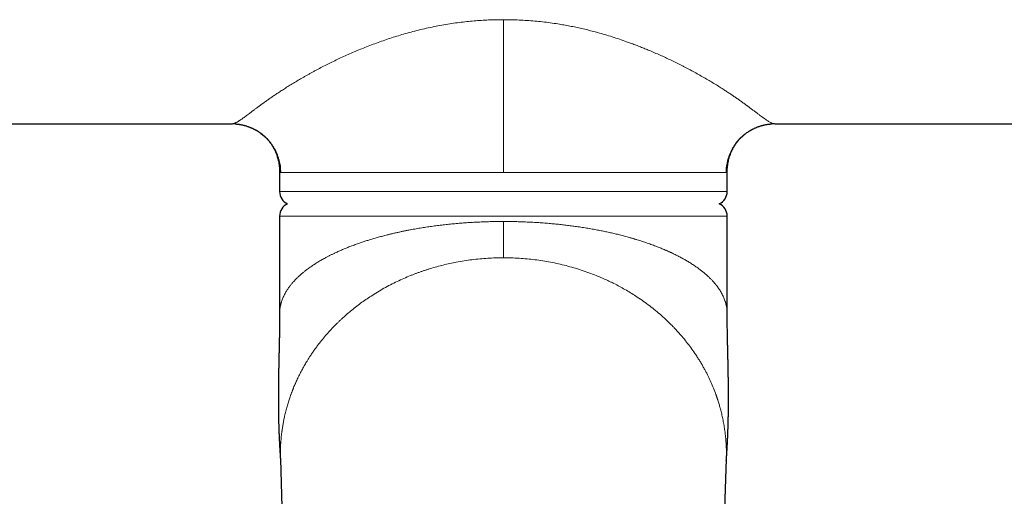
# Model space of a CAD drawing. Units: millimetres. Extents: x 8 to 979, y 12 to 648.
# Drawn here: x 469 to 541, y 504 to 539 of the extents above; entities that cross this region are included whole.
import ezdxf

# ---------------------------------------------------------------- set-up
doc = ezdxf.new("R2010")
doc.units = ezdxf.units.MM

msp = doc.modelspace()

# ---------------------------------------------------------------- linework, layer by layer
at = {"color": 7, "linetype": 'Continuous', "lineweight": 30}
for p, q in [((437.5, 531.543), (484.5, 531.543)), ((484.5, 531.543), (484.522, 531.543)), ((524.5, 531.543), (524.478, 531.543)), ((524.5, 531.543), (571.5, 531.543)), ((488, 527.916), (488, 526.543)), ((488.002, 527.917), (488.002, 527.916)), ((520.998, 527.916), (520.998, 527.917)), ((521, 526.543), (521, 527.916)), ((488, 524.726), (488, 517.531)), ((521, 517.531), (521, 524.726)), ((488.062, 506.788), (489.107, 471.583)), ((519.893, 471.583), (520.938, 506.788)), ((520.938, 506.786), (520.938, 506.788))]:
    msp.add_line(p, q, dxfattribs=at)
at = {"color": 252, "linetype": 'Continuous', "lineweight": 0}
for p, q in [((488, 526.543), (521, 526.543)), ((521, 524.726), (488, 524.726))]:
    msp.add_line(p, q, dxfattribs=at)
at = {"color": 7, "linetype": 'Continuous', "lineweight": 30}
for centre, start, end in [((489, 526.543), 180, 245.3162), ((520, 526.543), 294.6838, 0), ((489, 524.726), 114.6838, 180), ((520, 524.726), 0, 65.3162)]:
    msp.add_arc(centre, 1, start, end, dxfattribs=at)
at = {"color": 252, "linetype": 'Continuous', "lineweight": 0}
for points, knots in [([(484.5, 531.543), (484.517, 531.544), (484.553, 531.546), (484.612, 531.56), (484.675, 531.581), (484.744, 531.611), (484.82, 531.649), (484.903, 531.696), (484.972, 531.738), (485.018, 531.768), (485.04, 531.782), (485.062, 531.797), (485.084, 531.812), (485.107, 531.827), (485.129, 531.842), (485.18, 531.877), (485.261, 531.934), (485.377, 532.018), (485.5, 532.108), (485.629, 532.204), (485.742, 532.289), (485.836, 532.359), (485.907, 532.413), (485.979, 532.467), (486.053, 532.523), (486.129, 532.579), (486.206, 532.637), (486.285, 532.696), (486.403, 532.784), (486.566, 532.904), (486.779, 533.058), (487.002, 533.218), (487.236, 533.383), (487.48, 533.552), (487.735, 533.726), (488.001, 533.902), (488.287, 534.089), (488.595, 534.285), (488.928, 534.492), (489.273, 534.7), (489.575, 534.878), (489.826, 535.022), (490.023, 535.134), (490.223, 535.246), (490.427, 535.358), (490.634, 535.471), (490.905, 535.615), (491.243, 535.791), (491.651, 535.997), (492.069, 536.202), (492.496, 536.404), (492.933, 536.604), (493.38, 536.8), (493.833, 536.992), (494.298, 537.181), (494.773, 537.366), (495.26, 537.547), (495.753, 537.721), (496.252, 537.887), (496.755, 538.046), (497.28, 538.201), (497.825, 538.351), (498.39, 538.494), (498.959, 538.626), (499.53, 538.744), (500.104, 538.851), (500.68, 538.944), (501.244, 539.023), (501.794, 539.087), (502.331, 539.138), (502.87, 539.178), (503.411, 539.206), (503.955, 539.224), (504.318, 539.226), (504.5, 539.227)], [0, 0, 0, 0, 0.014704, 0.029199, 0.043488, 0.057573, 0.071456, 0.086498, 0.101303, 0.104595, 0.107875, 0.111143, 0.1144, 0.117646, 0.120879, 0.124102, 0.138685, 0.15311, 0.167383, 0.181508, 0.195491, 0.202308, 0.209092, 0.215845, 0.222567, 0.229259, 0.235921, 0.242555, 0.24916, 0.265123, 0.281024, 0.296873, 0.312682, 0.328461, 0.344222, 0.359976, 0.375735, 0.393285, 0.410889, 0.428561, 0.446316, 0.455654, 0.465021, 0.474418, 0.483849, 0.493314, 0.502815, 0.520423, 0.538058, 0.555733, 0.573459, 0.591248, 0.609111, 0.62706, 0.644741, 0.663141, 0.681482, 0.699774, 0.718031, 0.736264, 0.754487, 0.7744, 0.794204, 0.813916, 0.833553, 0.853133, 0.872675, 0.892196, 0.910087, 0.927991, 0.94592, 0.963888, 0.981911, 1, 1, 1, 1]), ([(504.5, 539.227), (504.694, 539.226), (505.082, 539.223), (505.661, 539.203), (506.239, 539.171), (506.813, 539.126), (507.384, 539.067), (507.953, 538.997), (508.479, 538.919), (508.962, 538.838), (509.403, 538.757), (509.842, 538.668), (510.279, 538.571), (510.715, 538.468), (511.15, 538.357), (511.62, 538.229), (512.125, 538.083), (512.662, 537.915), (513.194, 537.739), (513.654, 537.577), (514.046, 537.434), (514.371, 537.31), (514.694, 537.183), (515.019, 537.052), (515.372, 536.905), (515.75, 536.743), (516.147, 536.567), (516.537, 536.388), (516.859, 536.236), (517.116, 536.111), (517.311, 536.015), (517.504, 535.919), (517.694, 535.822), (517.883, 535.725), (518.15, 535.586), (518.49, 535.404), (518.896, 535.181), (519.287, 534.959), (519.664, 534.738), (520.026, 534.52), (520.374, 534.304), (520.684, 534.107), (520.96, 533.928), (521.203, 533.767), (521.438, 533.608), (521.664, 533.453), (521.889, 533.296), (522.111, 533.138), (522.275, 533.019), (522.383, 532.941), (522.438, 532.901), (522.492, 532.861), (522.545, 532.822), (522.598, 532.783), (522.702, 532.706), (522.853, 532.593), (523.043, 532.451), (523.223, 532.315), (523.386, 532.193), (523.533, 532.084), (523.631, 532.012), (523.692, 531.968), (523.721, 531.947), (523.749, 531.928), (523.776, 531.908), (523.803, 531.889), (523.83, 531.87), (523.883, 531.834), (523.959, 531.783), (524.054, 531.722), (524.143, 531.669), (524.226, 531.625), (524.304, 531.589), (524.376, 531.563), (524.442, 531.546), (524.481, 531.544), (524.5, 531.543)], [0, 0, 0, 0, 0.019295, 0.038514, 0.057676, 0.076795, 0.095891, 0.114978, 0.134074, 0.149097, 0.164143, 0.179222, 0.194342, 0.20951, 0.224735, 0.240025, 0.259415, 0.278823, 0.298265, 0.317754, 0.330037, 0.342348, 0.354692, 0.367179, 0.380041, 0.396057, 0.412011, 0.427914, 0.443772, 0.452064, 0.460347, 0.468623, 0.476893, 0.485157, 0.493418, 0.51233, 0.5311, 0.549742, 0.568274, 0.586712, 0.605072, 0.62337, 0.637721, 0.652068, 0.666421, 0.680787, 0.695175, 0.711036, 0.726945, 0.731122, 0.735302, 0.739487, 0.743676, 0.74787, 0.752069, 0.768933, 0.785987, 0.803243, 0.820713, 0.836271, 0.852011, 0.85557, 0.859139, 0.862717, 0.866305, 0.869903, 0.87351, 0.877128, 0.891645, 0.906395, 0.921382, 0.936609, 0.952081, 0.967801, 0.983773, 1, 1, 1, 1]), ([(504.5, 527.943), (504.5, 527.994), (504.5, 528.099), (504.5, 528.265), (504.5, 528.444), (504.5, 528.639), (504.5, 528.846), (504.5, 529.068), (504.5, 529.311), (504.5, 529.575), (504.5, 529.862), (504.5, 530.162), (504.5, 530.475), (504.5, 530.812), (504.5, 531.174), (504.5, 531.559), (504.5, 531.955), (504.5, 532.358), (504.5, 532.769), (504.5, 533.184), (504.5, 533.602), (504.5, 534.006), (504.5, 534.396), (504.5, 534.77), (504.5, 535.14), (504.5, 535.507), (504.5, 535.867), (504.5, 536.218), (504.5, 536.56), (504.5, 536.894), (504.5, 537.208), (504.5, 537.502), (504.5, 537.776), (504.5, 538.042), (504.5, 538.298), (504.5, 538.545), (504.5, 538.783), (504.5, 539.011), (504.5, 539.155), (504.5, 539.227)], [0, 0, 0, 0, 0.012925, 0.027097, 0.042502, 0.059123, 0.076933, 0.095899, 0.115982, 0.13931, 0.163869, 0.189584, 0.216375, 0.244156, 0.276222, 0.309278, 0.343189, 0.377817, 0.413021, 0.448663, 0.484603, 0.520707, 0.55309, 0.58541, 0.617586, 0.649541, 0.681205, 0.711962, 0.742333, 0.772281, 0.801779, 0.827726, 0.853302, 0.878515, 0.903382, 0.927926, 0.952182, 0.97619, 1, 1, 1, 1]), ([(484.522, 531.543), (484.593, 531.541), (484.742, 531.538), (484.968, 531.515), (485.199, 531.477), (485.428, 531.423), (485.652, 531.355), (485.872, 531.272), (486.085, 531.174), (486.292, 531.063), (486.491, 530.939), (486.682, 530.801), (486.863, 530.652), (487.034, 530.491), (487.195, 530.319), (487.344, 530.136), (487.48, 529.945), (487.604, 529.745), (487.715, 529.537), (487.812, 529.322), (487.894, 529.101), (487.962, 528.876), (488.016, 528.646), (488.054, 528.414), (488.077, 528.179), (488.08, 528.022), (488.082, 527.943)], [0, 0, 0, 0, 0.037912, 0.079746, 0.121579, 0.163411, 0.205241, 0.24707, 0.288898, 0.330725, 0.372553, 0.414382, 0.456211, 0.49804, 0.539869, 0.581698, 0.623527, 0.665354, 0.707182, 0.74901, 0.790839, 0.832669, 0.8745, 0.916334, 0.958168, 1, 1, 1, 1]), ([(524.478, 531.543), (524.407, 531.541), (524.258, 531.538), (524.032, 531.515), (523.801, 531.477), (523.572, 531.423), (523.348, 531.355), (523.128, 531.272), (522.915, 531.174), (522.708, 531.063), (522.509, 530.939), (522.318, 530.801), (522.137, 530.652), (521.965, 530.491), (521.805, 530.319), (521.656, 530.136), (521.52, 529.945), (521.396, 529.745), (521.285, 529.537), (521.188, 529.322), (521.106, 529.101), (521.038, 528.876), (520.984, 528.646), (520.946, 528.413), (520.923, 528.179), (520.92, 528.022), (520.918, 527.943)], [0, 0, 0, 0, 0.03791, 0.07974, 0.12157, 0.1634, 0.20523, 0.24706, 0.28889, 0.33072, 0.37255, 0.41438, 0.45621, 0.49804, 0.53987, 0.5817, 0.62353, 0.66536, 0.70719, 0.74902, 0.79085, 0.83268, 0.87451, 0.91634, 0.95817, 1, 1, 1, 1]), ([(488.082, 527.943), (488.067, 527.943), (488.037, 527.942), (488.012, 527.934), (487.999, 527.926), (488.001, 527.918), (488.002, 527.917)], [0, 0, 0, 0, 0.2948552, 0.5939144, 0.897204, 1, 1, 1, 1]), ([(488.082, 527.943), (488.099, 527.943), (488.134, 527.943), (488.205, 527.943), (488.288, 527.943), (488.386, 527.943), (488.498, 527.943), (488.623, 527.943), (488.759, 527.943), (488.902, 527.943), (489.053, 527.943), (489.216, 527.943), (489.389, 527.943), (489.573, 527.943), (489.774, 527.943), (489.993, 527.943), (490.231, 527.943), (490.481, 527.943), (490.743, 527.943), (491.017, 527.943), (491.303, 527.943), (491.592, 527.943), (491.883, 527.943), (492.174, 527.943), (492.474, 527.943), (492.784, 527.943), (493.101, 527.943), (493.437, 527.943), (493.792, 527.943), (494.166, 527.943), (494.549, 527.943), (494.94, 527.943), (495.34, 527.943), (495.748, 527.943), (496.152, 527.943), (496.55, 527.943), (496.943, 527.943), (497.342, 527.943), (497.745, 527.943), (498.154, 527.943), (498.579, 527.943), (499.022, 527.943), (499.483, 527.943), (499.947, 527.943), (500.416, 527.943), (500.888, 527.943), (501.363, 527.943), (501.828, 527.943), (502.281, 527.943), (502.723, 527.943), (503.166, 527.943), (503.61, 527.943), (504.055, 527.943), (504.352, 527.943), (504.5, 527.943)], [0, 0, 0, 0, 0.02, 0.04, 0.06, 0.08, 0.1, 0.12, 0.14, 0.158333, 0.176666, 0.195, 0.213333, 0.231667, 0.25, 0.27, 0.29, 0.31, 0.33, 0.35, 0.37, 0.39, 0.408333, 0.426666, 0.445, 0.463333, 0.481667, 0.5, 0.52, 0.54, 0.56, 0.58, 0.6, 0.62, 0.64, 0.658333, 0.676666, 0.695, 0.713333, 0.731667, 0.75, 0.77, 0.79, 0.81, 0.83, 0.85, 0.87, 0.89, 0.908333, 0.926666, 0.945, 0.963333, 0.981667, 1, 1, 1, 1]), ([(520.918, 527.943), (520.901, 527.943), (520.866, 527.943), (520.795, 527.943), (520.712, 527.943), (520.614, 527.943), (520.502, 527.943), (520.377, 527.943), (520.241, 527.943), (520.098, 527.943), (519.947, 527.943), (519.784, 527.943), (519.611, 527.943), (519.427, 527.943), (519.226, 527.943), (519.007, 527.943), (518.769, 527.943), (518.519, 527.943), (518.257, 527.943), (517.983, 527.943), (517.697, 527.943), (517.408, 527.943), (517.117, 527.943), (516.826, 527.943), (516.526, 527.943), (516.216, 527.943), (515.899, 527.943), (515.563, 527.943), (515.208, 527.943), (514.834, 527.943), (514.451, 527.943), (514.06, 527.943), (513.66, 527.943), (513.252, 527.943), (512.848, 527.943), (512.45, 527.943), (512.057, 527.943), (511.658, 527.943), (511.255, 527.943), (510.846, 527.943), (510.421, 527.943), (509.978, 527.943), (509.517, 527.943), (509.053, 527.943), (508.584, 527.943), (508.112, 527.943), (507.637, 527.943), (507.172, 527.943), (506.719, 527.943), (506.277, 527.943), (505.834, 527.943), (505.39, 527.943), (504.945, 527.943), (504.648, 527.943), (504.5, 527.943)], [0, 0, 0, 0, 0.0199999, 0.0399999, 0.0599998, 0.0799998, 0.0999997, 0.1199997, 0.1399996, 0.158333, 0.1766664, 0.1949998, 0.2133332, 0.2316666, 0.25, 0.2699999, 0.2899999, 0.3099998, 0.3299998, 0.3499997, 0.3699997, 0.3899996, 0.408333, 0.4266664, 0.4449998, 0.4633332, 0.4816666, 0.5, 0.5199999, 0.5399999, 0.5599998, 0.5799998, 0.5999997, 0.6199997, 0.6399996, 0.658333, 0.6766664, 0.6949998, 0.7133332, 0.7316666, 0.75, 0.7699999, 0.7899999, 0.8099998, 0.8299998, 0.8499997, 0.8699997, 0.8899996, 0.908333, 0.9266664, 0.9449998, 0.9633332, 0.9816666, 1, 1, 1, 1]), ([(520.998, 527.917), (520.999, 527.918), (521.001, 527.925), (520.989, 527.934), (520.963, 527.942), (520.933, 527.943), (520.918, 527.943)], [0, 0, 0, 0, 0.08407, 0.393775, 0.699075, 1, 1, 1, 1]), ([(504.5, 524.334), (504.355, 524.333), (504.065, 524.332), (503.629, 524.325), (503.193, 524.313), (502.757, 524.296), (502.322, 524.274), (501.887, 524.248), (501.454, 524.217), (501.021, 524.181), (500.591, 524.14), (500.162, 524.095), (499.735, 524.044), (499.311, 523.989), (498.891, 523.929), (498.473, 523.864), (498.059, 523.795), (497.702, 523.73), (497.4, 523.672), (497.152, 523.622), (496.905, 523.57), (496.659, 523.517), (496.415, 523.461), (496.172, 523.404), (495.9, 523.337), (495.601, 523.26), (495.275, 523.172), (494.953, 523.08), (494.695, 523.003), (494.497, 522.941), (494.358, 522.897), (494.22, 522.852), (494.082, 522.806), (493.945, 522.76), (493.747, 522.691), (493.489, 522.598), (493.187, 522.484), (492.901, 522.37), (492.63, 522.257), (492.364, 522.14), (492.158, 522.046), (492.01, 521.976), (491.918, 521.932), (491.825, 521.886), (491.734, 521.841), (491.642, 521.794), (491.552, 521.747), (491.462, 521.7), (491.308, 521.617), (491.093, 521.498), (490.869, 521.365), (490.692, 521.255), (490.56, 521.17), (490.429, 521.084), (490.302, 520.997), (490.18, 520.911), (490.065, 520.827), (489.929, 520.723), (489.769, 520.597), (489.588, 520.444), (489.413, 520.287), (489.244, 520.124), (489.083, 519.957), (488.93, 519.785), (488.83, 519.662), (488.775, 519.591), (488.762, 519.574), (488.748, 519.556), (488.735, 519.538), (488.722, 519.521), (488.708, 519.503), (488.675, 519.457), (488.625, 519.386), (488.56, 519.288), (488.495, 519.185), (488.428, 519.072), (488.362, 518.949), (488.299, 518.822), (488.241, 518.691), (488.187, 518.556), (488.152, 518.454), (488.131, 518.386), (488.122, 518.355), (488.112, 518.323), (488.104, 518.292), (488.096, 518.265), (488.088, 518.233), (488.078, 518.192), (488.065, 518.136), (488.052, 518.072), (488.039, 518.002), (488.028, 517.927), (488.017, 517.847), (488.01, 517.773), (488.005, 517.706), (488.002, 517.646), (488, 517.587), (488, 517.548), (488, 517.53)], [0, 0, 0, 0, 0.0161191, 0.032272, 0.0484606, 0.064687, 0.0809529, 0.0972603, 0.1136112, 0.1300073, 0.1464505, 0.1629427, 0.1794857, 0.1960813, 0.2127313, 0.2294374, 0.2462015, 0.2630253, 0.2733771, 0.2837755, 0.2942209, 0.3047136, 0.315254, 0.3258424, 0.3364793, 0.3511845, 0.3659828, 0.380875, 0.3958621, 0.4025434, 0.4092532, 0.4159919, 0.4227593, 0.4295557, 0.436381, 0.4525839, 0.468949, 0.4836984, 0.4985785, 0.5135897, 0.5287326, 0.53425, 0.5397957, 0.5453697, 0.550972, 0.5566026, 0.5622616, 0.5679489, 0.5736646, 0.5918128, 0.6102423, 0.619754, 0.6293392, 0.6389979, 0.6487303, 0.6585364, 0.6675543, 0.6763157, 0.6922353, 0.708507, 0.725131, 0.7421077, 0.7594372, 0.7771197, 0.7951554, 0.796918, 0.7986911, 0.8004749, 0.8022693, 0.8040744, 0.8058901, 0.8077164, 0.8179514, 0.8273618, 0.8370288, 0.8488717, 0.8610783, 0.8736486, 0.8865827, 0.8998805, 0.9135421, 0.9165965, 0.9196686, 0.9227582, 0.9258655, 0.9287284, 0.9306802, 0.9355207, 0.9406983, 0.9471095, 0.9539718, 0.9612852, 0.9690499, 0.9772656, 0.9828894, 0.9887066, 0.9947796, 1, 1, 1, 1]), ([(504.5, 521.658), (504.5, 521.674), (504.5, 521.707), (504.5, 521.771), (504.5, 521.847), (504.5, 521.936), (504.5, 522.036), (504.5, 522.145), (504.5, 522.262), (504.5, 522.386), (504.5, 522.519), (504.5, 522.659), (504.5, 522.806), (504.5, 522.96), (504.5, 523.12), (504.5, 523.286), (504.5, 523.455), (504.5, 523.628), (504.5, 523.803), (504.5, 523.978), (504.5, 524.156), (504.5, 524.274), (504.5, 524.334)], [0, 0, 0, 0, 0.052267, 0.104535, 0.156802, 0.209068, 0.261333, 0.313597, 0.362877, 0.412156, 0.461436, 0.510716, 0.559996, 0.609275, 0.658555, 0.707834, 0.757113, 0.806393, 0.854794, 0.903196, 0.951598, 1, 1, 1, 1]), ([(504.5, 524.334), (504.645, 524.333), (504.935, 524.332), (505.371, 524.325), (505.807, 524.313), (506.243, 524.296), (506.678, 524.274), (507.113, 524.248), (507.546, 524.217), (507.964, 524.182), (508.365, 524.144), (508.749, 524.104), (509.132, 524.06), (509.512, 524.012), (509.835, 523.968), (510.101, 523.93), (510.312, 523.898), (510.521, 523.865), (510.73, 523.83), (510.938, 523.795), (511.144, 523.758), (511.399, 523.711), (511.7, 523.652), (512.047, 523.581), (512.391, 523.506), (512.732, 523.427), (513.082, 523.342), (513.439, 523.25), (513.712, 523.175), (513.895, 523.123), (513.989, 523.096), (514.083, 523.069), (514.177, 523.041), (514.27, 523.013), (514.458, 522.955), (514.738, 522.867), (515.106, 522.743), (515.469, 522.614), (515.811, 522.485), (516.132, 522.356), (516.356, 522.262), (516.5, 522.2), (516.567, 522.171), (516.633, 522.141), (516.699, 522.111), (516.765, 522.081), (516.831, 522.051), (516.964, 521.989), (517.164, 521.893), (517.425, 521.761), (517.681, 521.624), (517.931, 521.483), (518.139, 521.36), (518.308, 521.255), (518.44, 521.17), (518.571, 521.084), (518.698, 520.997), (518.82, 520.911), (518.935, 520.827), (519.07, 520.724), (519.227, 520.6), (519.405, 520.451), (519.577, 520.297), (519.735, 520.144), (519.882, 519.994), (520.01, 519.853), (520.094, 519.754), (520.139, 519.7), (520.151, 519.685), (520.163, 519.67), (520.175, 519.654), (520.187, 519.639), (520.199, 519.624), (520.238, 519.575), (520.302, 519.489), (520.389, 519.366), (520.473, 519.238), (520.553, 519.105), (520.63, 518.966), (520.698, 518.828), (520.759, 518.691), (520.813, 518.556), (520.848, 518.454), (520.869, 518.386), (520.878, 518.355), (520.888, 518.323), (520.896, 518.292), (520.904, 518.265), (520.912, 518.233), (520.922, 518.192), (520.935, 518.136), (520.948, 518.072), (520.961, 518.002), (520.972, 517.927), (520.983, 517.847), (520.99, 517.773), (520.995, 517.706), (520.998, 517.646), (521, 517.587), (521, 517.548), (521, 517.53)], [0, 0, 0, 0, 0.016119, 0.032272, 0.04846, 0.064686, 0.080952, 0.09726, 0.11361, 0.130006, 0.144737, 0.159508, 0.174318, 0.189171, 0.204066, 0.212446, 0.220839, 0.229247, 0.23767, 0.246107, 0.254559, 0.263027, 0.277532, 0.292128, 0.306818, 0.321601, 0.336479, 0.352955, 0.369548, 0.373914, 0.378287, 0.382669, 0.387059, 0.391457, 0.395864, 0.413823, 0.431989, 0.450363, 0.468947, 0.485476, 0.502168, 0.505938, 0.509716, 0.513503, 0.517298, 0.521101, 0.524913, 0.528733, 0.544571, 0.56064, 0.576941, 0.593474, 0.61024, 0.619752, 0.629338, 0.638997, 0.648729, 0.658536, 0.667554, 0.676315, 0.691912, 0.707847, 0.724122, 0.740735, 0.755635, 0.770797, 0.784358, 0.785893, 0.78743, 0.78897, 0.790513, 0.792058, 0.793606, 0.795156, 0.807063, 0.819441, 0.832287, 0.845604, 0.859391, 0.873647, 0.886581, 0.899879, 0.913541, 0.916596, 0.919668, 0.922758, 0.925865, 0.928728, 0.93068, 0.93552, 0.940697, 0.947108, 0.95397, 0.961284, 0.969049, 0.977265, 0.982889, 0.988706, 0.99478, 1, 1, 1, 1]), ([(504.5, 521.658), (504.307, 521.657), (503.92, 521.653), (503.339, 521.625), (502.758, 521.58), (502.178, 521.516), (501.599, 521.434), (501.054, 521.339), (500.541, 521.234), (500.062, 521.123), (499.586, 520.998), (499.2, 520.886), (498.903, 520.793), (498.693, 520.725), (498.483, 520.654), (498.275, 520.58), (498.067, 520.504), (497.861, 520.425), (497.556, 520.304), (497.155, 520.135), (496.661, 519.909), (496.172, 519.665), (495.688, 519.405), (495.21, 519.128), (494.765, 518.849), (494.352, 518.572), (493.97, 518.3), (493.594, 518.015), (493.24, 517.73), (492.908, 517.447), (492.673, 517.236), (492.518, 517.091), (492.438, 517.016), (492.358, 516.94), (492.279, 516.863), (492.201, 516.785), (492.037, 516.621), (491.789, 516.364), (491.467, 516.007), (491.153, 515.635), (490.897, 515.312), (490.695, 515.042), (490.542, 514.829), (490.393, 514.613), (490.249, 514.398), (490.114, 514.187), (489.966, 513.947), (489.805, 513.672), (489.629, 513.353), (489.458, 513.025), (489.3, 512.699), (489.156, 512.379), (489.059, 512.15), (488.999, 512.003), (488.974, 511.94), (488.949, 511.877), (488.925, 511.813), (488.9, 511.749), (488.876, 511.685), (488.852, 511.621), (488.8, 511.477), (488.721, 511.249), (488.619, 510.93), (488.522, 510.595), (488.43, 510.244), (488.353, 509.911), (488.289, 509.599), (488.236, 509.311), (488.201, 509.089), (488.179, 508.936), (488.169, 508.856), (488.158, 508.775), (488.149, 508.704), (488.14, 508.624), (488.13, 508.535), (488.116, 508.403), (488.101, 508.242), (488.087, 508.05), (488.074, 507.842), (488.065, 507.649), (488.06, 507.474), (488.057, 507.317), (488.056, 507.155), (488.057, 506.993), (488.059, 506.871), (488.062, 506.803), (488.062, 506.788)], [0, 0, 0, 0, 0.021188, 0.042436, 0.063749, 0.085132, 0.106589, 0.128125, 0.146279, 0.164495, 0.182774, 0.20112, 0.20938, 0.217654, 0.225942, 0.234245, 0.242562, 0.250895, 0.259242, 0.279714, 0.30042, 0.321364, 0.342549, 0.363978, 0.385654, 0.404054, 0.422633, 0.44139, 0.460328, 0.477144, 0.494102, 0.498567, 0.503042, 0.507527, 0.512021, 0.516526, 0.52104, 0.540569, 0.560455, 0.580699, 0.601302, 0.612238, 0.623273, 0.634407, 0.64564, 0.656319, 0.666368, 0.681719, 0.697403, 0.713422, 0.729774, 0.74444, 0.759366, 0.762328, 0.765301, 0.768283, 0.771275, 0.774278, 0.77729, 0.780313, 0.783345, 0.797455, 0.812231, 0.827673, 0.84378, 0.860554, 0.873278, 0.88636, 0.899801, 0.903409, 0.907042, 0.9107, 0.914365, 0.91666, 0.921419, 0.926509, 0.934458, 0.9431, 0.952435, 0.962464, 0.969123, 0.976056, 0.983525, 0.990907, 0.997895, 1, 1, 1, 1]), ([(520.938, 506.788), (520.939, 506.815), (520.941, 506.898), (520.943, 507.041), (520.944, 507.213), (520.942, 507.382), (520.938, 507.544), (520.932, 507.715), (520.923, 507.892), (520.912, 508.075), (520.898, 508.246), (520.884, 508.404), (520.869, 508.55), (520.85, 508.71), (520.827, 508.89), (520.789, 509.156), (520.735, 509.48), (520.659, 509.858), (520.576, 510.22), (520.49, 510.553), (520.402, 510.858), (520.337, 511.066), (520.296, 511.194), (520.278, 511.247), (520.26, 511.3), (520.243, 511.352), (520.225, 511.404), (520.207, 511.455), (520.189, 511.506), (520.121, 511.697), (519.996, 512.023), (519.803, 512.477), (519.598, 512.914), (519.408, 513.285), (519.239, 513.593), (519.096, 513.843), (518.947, 514.089), (518.789, 514.34), (518.581, 514.654), (518.32, 515.024), (518.006, 515.437), (517.718, 515.79), (517.46, 516.088), (517.291, 516.274), (517.176, 516.398), (517.116, 516.461), (517.057, 516.523), (516.997, 516.585), (516.937, 516.646), (516.764, 516.822), (516.473, 517.104), (516.052, 517.484), (515.619, 517.847), (515.176, 518.193), (514.722, 518.522), (514.284, 518.817), (513.864, 519.081), (513.465, 519.318), (513.06, 519.542), (512.726, 519.716), (512.465, 519.845), (512.28, 519.934), (512.094, 520.021), (511.907, 520.105), (511.72, 520.187), (511.533, 520.266), (511.227, 520.392), (510.8, 520.556), (510.246, 520.748), (509.686, 520.922), (509.121, 521.078), (508.551, 521.215), (507.977, 521.334), (507.401, 521.434), (506.822, 521.516), (506.242, 521.58), (505.661, 521.625), (505.08, 521.653), (504.693, 521.657), (504.5, 521.658)], [0, 0, 0, 0, 0.003684, 0.011206, 0.01917, 0.02684, 0.034064, 0.040979, 0.049758, 0.057985, 0.065659, 0.072781, 0.07935, 0.085367, 0.094477, 0.103617, 0.121415, 0.13857, 0.155083, 0.170954, 0.184389, 0.197328, 0.199811, 0.202275, 0.20472, 0.207145, 0.209552, 0.211939, 0.214307, 0.216656, 0.238746, 0.260295, 0.281302, 0.301769, 0.314358, 0.326734, 0.338896, 0.35122, 0.36472, 0.386902, 0.408689, 0.430083, 0.443988, 0.457722, 0.461291, 0.464848, 0.468394, 0.471928, 0.47545, 0.478961, 0.502171, 0.525118, 0.547807, 0.570239, 0.592416, 0.614341, 0.632566, 0.650616, 0.668494, 0.686201, 0.694096, 0.701958, 0.709785, 0.717579, 0.725339, 0.733066, 0.74076, 0.76286, 0.784855, 0.806749, 0.828547, 0.850254, 0.871873, 0.893409, 0.914866, 0.936249, 0.957563, 0.978811, 1, 1, 1, 1])]:
    msp.add_open_spline(points, degree=3, knots=knots, dxfattribs=at)
at = {"color": 7, "linetype": 'Continuous', "lineweight": 30}
for points, knots in [([(484.514, 531.544), (484.515, 531.543), (484.518, 531.543), (484.52, 531.543), (484.522, 531.543)], [0, 0, 0, 0, 0.4873414, 1, 1, 1, 1]), ([(484.725, 531.536), (484.735, 531.535), (484.762, 531.533), (484.804, 531.53), (484.85, 531.525), (484.906, 531.519), (484.969, 531.511), (485.039, 531.501), (485.112, 531.489), (485.189, 531.474), (485.271, 531.456), (485.35, 531.437), (485.429, 531.417), (485.509, 531.394), (485.594, 531.367), (485.672, 531.341), (485.741, 531.315), (485.8, 531.293), (485.861, 531.268), (485.924, 531.241), (485.988, 531.212), (486.048, 531.183), (486.103, 531.155), (486.151, 531.131), (486.19, 531.109), (486.22, 531.093), (486.244, 531.079), (486.272, 531.064), (486.309, 531.042), (486.361, 531.011), (486.423, 530.971), (486.491, 530.926), (486.581, 530.863), (486.686, 530.784), (486.802, 530.688), (486.908, 530.592), (487.007, 530.496), (487.103, 530.395), (487.196, 530.287), (487.267, 530.198), (487.315, 530.133), (487.341, 530.098), (487.362, 530.069), (487.377, 530.046), (487.39, 530.028), (487.404, 530.008), (487.421, 529.982), (487.443, 529.948), (487.469, 529.907), (487.5, 529.855), (487.537, 529.792), (487.579, 529.716), (487.622, 529.632), (487.665, 529.543), (487.711, 529.438), (487.759, 529.319), (487.807, 529.182), (487.854, 529.031), (487.897, 528.865), (487.934, 528.684), (487.964, 528.495), (487.986, 528.297), (487.998, 528.104), (487.999, 527.976), (487.999, 527.916)], [0, 0, 0, 0, 0.006011, 0.014637, 0.023358, 0.031685, 0.045573, 0.058305, 0.0706, 0.086124, 0.101304, 0.116393, 0.131401, 0.146475, 0.162928, 0.181091, 0.192012, 0.203474, 0.215477, 0.228023, 0.241112, 0.253596, 0.264462, 0.274546, 0.282671, 0.288836, 0.293094, 0.297743, 0.305982, 0.316823, 0.330268, 0.345765, 0.361115, 0.390192, 0.417876, 0.444677, 0.470521, 0.497037, 0.524401, 0.552622, 0.562653, 0.571129, 0.57801, 0.583295, 0.587049, 0.591114, 0.597384, 0.605255, 0.61473, 0.625809, 0.640634, 0.657616, 0.676144, 0.69513, 0.714562, 0.740693, 0.767614, 0.795335, 0.827815, 0.861345, 0.895928, 0.931564, 0.968255, 1, 1, 1, 1]), ([(521.001, 527.917), (521.001, 527.976), (521.002, 528.104), (521.014, 528.297), (521.036, 528.495), (521.066, 528.684), (521.103, 528.865), (521.15, 529.044), (521.205, 529.219), (521.268, 529.39), (521.328, 529.528), (521.381, 529.637), (521.423, 529.719), (521.464, 529.793), (521.499, 529.855), (521.529, 529.904), (521.554, 529.943), (521.575, 529.976), (521.592, 530.002), (521.607, 530.023), (521.62, 530.043), (521.636, 530.066), (521.657, 530.095), (521.682, 530.13), (521.712, 530.17), (521.745, 530.212), (521.778, 530.254), (521.83, 530.318), (521.903, 530.4), (521.996, 530.499), (522.094, 530.594), (522.193, 530.684), (522.296, 530.769), (522.401, 530.85), (522.494, 530.916), (522.569, 530.966), (522.62, 530.998), (522.664, 531.026), (522.702, 531.048), (522.731, 531.065), (522.754, 531.078), (522.775, 531.09), (522.8, 531.104), (522.833, 531.122), (522.874, 531.144), (522.924, 531.169), (522.989, 531.201), (523.068, 531.237), (523.154, 531.274), (523.236, 531.307), (523.321, 531.338), (523.406, 531.367), (523.491, 531.394), (523.571, 531.417), (523.65, 531.437), (523.729, 531.456), (523.811, 531.474), (523.886, 531.488), (523.955, 531.5), (524.018, 531.509), (524.085, 531.518), (524.157, 531.526), (524.218, 531.532), (524.258, 531.535), (524.272, 531.536), (524.275, 531.536)], [0, 0, 0, 0, 0.031741, 0.068436, 0.104077, 0.138664, 0.172198, 0.204682, 0.239826, 0.273678, 0.306263, 0.324886, 0.343055, 0.359678, 0.374222, 0.384534, 0.39347, 0.401033, 0.407223, 0.412042, 0.416007, 0.421558, 0.428315, 0.436668, 0.446599, 0.457058, 0.4674, 0.477627, 0.504454, 0.530462, 0.555845, 0.582182, 0.605587, 0.629991, 0.655414, 0.667669, 0.678746, 0.688214, 0.696076, 0.702331, 0.706625, 0.71033, 0.715529, 0.722349, 0.730789, 0.740848, 0.752524, 0.770453, 0.787659, 0.803839, 0.818997, 0.837162, 0.853616, 0.868693, 0.883703, 0.898793, 0.913975, 0.929501, 0.940667, 0.952141, 0.964508, 0.977915, 0.992121, 0.998537, 1, 1, 1, 1]), ([(524.478, 531.543), (524.48, 531.543), (524.482, 531.543), (524.485, 531.543), (524.486, 531.544)], [0, 0, 0, 0, 0.5145925, 1, 1, 1, 1]), ([(488, 517.531), (488, 517.509), (488, 517.47), (488, 517.417), (488, 517.373), (488, 517.337), (488, 517.306), (487.999, 517.278), (487.999, 517.244), (487.999, 517.2), (487.999, 517.149), (487.998, 517.099), (487.998, 517.042), (487.997, 516.981), (487.997, 516.913), (487.996, 516.844), (487.995, 516.77), (487.994, 516.698), (487.993, 516.631), (487.992, 516.564), (487.991, 516.495), (487.99, 516.423), (487.989, 516.351), (487.988, 516.288), (487.987, 516.238), (487.987, 516.198), (487.986, 516.155), (487.985, 516.108), (487.984, 516.06), (487.983, 516.013), (487.982, 515.967), (487.981, 515.918), (487.98, 515.865), (487.979, 515.815), (487.978, 515.768), (487.977, 515.723), (487.976, 515.674), (487.975, 515.619), (487.974, 515.561), (487.973, 515.502), (487.971, 515.437), (487.97, 515.378), (487.969, 515.328), (487.968, 515.295), (487.967, 515.266), (487.967, 515.232), (487.966, 515.195), (487.965, 515.159), (487.964, 515.126), (487.963, 515.092), (487.963, 515.055), (487.962, 515.019), (487.961, 514.991), (487.961, 514.969), (487.96, 514.948), (487.96, 514.926), (487.959, 514.901), (487.958, 514.873), (487.958, 514.838), (487.957, 514.8), (487.956, 514.762), (487.955, 514.729), (487.954, 514.701), (487.954, 514.671), (487.953, 514.637), (487.952, 514.604), (487.952, 514.574), (487.951, 514.546), (487.95, 514.519), (487.95, 514.489), (487.949, 514.454), (487.948, 514.414), (487.947, 514.37), (487.946, 514.329), (487.945, 514.295), (487.944, 514.264), (487.944, 514.231), (487.943, 514.195), (487.942, 514.16), (487.941, 514.13), (487.941, 514.103), (487.94, 514.073), (487.939, 514.037), (487.938, 513.985), (487.937, 513.924), (487.936, 513.857), (487.934, 513.792), (487.933, 513.731), (487.932, 513.679), (487.931, 513.639), (487.93, 513.603), (487.93, 513.569), (487.929, 513.54), (487.928, 513.511), (487.928, 513.474), (487.927, 513.427), (487.926, 513.38), (487.925, 513.338), (487.924, 513.3), (487.924, 513.26), (487.923, 513.218), (487.922, 513.179), (487.922, 513.144), (487.921, 513.108), (487.92, 513.065), (487.92, 513.017), (487.919, 512.968), (487.918, 512.92), (487.917, 512.876), (487.917, 512.833), (487.916, 512.787), (487.915, 512.737), (487.915, 512.688), (487.914, 512.645), (487.913, 512.603), (487.913, 512.557), (487.912, 512.51), (487.912, 512.468), (487.911, 512.438), (487.911, 512.411), (487.911, 512.382), (487.91, 512.342), (487.91, 512.295), (487.909, 512.248), (487.909, 512.206), (487.908, 512.164), (487.908, 512.117), (487.908, 512.068), (487.907, 512.017), (487.907, 511.961), (487.906, 511.895), (487.906, 511.828), (487.905, 511.764), (487.905, 511.7), (487.905, 511.64), (487.905, 511.586), (487.905, 511.542), (487.904, 511.499), (487.904, 511.453), (487.904, 511.406), (487.904, 511.36), (487.904, 511.318), (487.904, 511.275), (487.904, 511.227), (487.904, 511.175), (487.904, 511.124), (487.905, 511.077), (487.905, 511.03), (487.905, 510.98), (487.905, 510.925), (487.905, 510.869), (487.906, 510.815), (487.906, 510.75), (487.907, 510.675), (487.907, 510.584), (487.908, 510.495), (487.909, 510.405), (487.91, 510.317), (487.912, 510.226), (487.913, 510.131), (487.915, 510.036), (487.916, 509.943), (487.918, 509.857), (487.92, 509.783), (487.921, 509.716), (487.923, 509.651), (487.924, 509.582), (487.926, 509.507), (487.928, 509.417), (487.931, 509.31), (487.935, 509.184), (487.939, 509.061), (487.943, 508.945), (487.947, 508.841), (487.95, 508.743), (487.954, 508.654), (487.957, 508.572), (487.96, 508.498), (487.963, 508.43), (487.966, 508.367), (487.969, 508.301), (487.972, 508.229), (487.976, 508.147), (487.981, 508.06), (487.985, 507.972), (487.989, 507.887), (487.994, 507.806), (487.998, 507.726), (488.003, 507.647), (488.008, 507.564), (488.013, 507.481), (488.018, 507.398), (488.023, 507.318), (488.028, 507.24), (488.031, 507.183), (488.033, 507.147), (488.035, 507.131), (488.036, 507.114), (488.037, 507.096), (488.038, 507.078), (488.039, 507.062), (488.04, 507.049), (488.041, 507.034), (488.042, 507.015), (488.044, 506.993), (488.045, 506.972), (488.046, 506.953), (488.047, 506.938), (488.048, 506.925), (488.049, 506.913), (488.05, 506.9), (488.051, 506.884), (488.052, 506.869), (488.053, 506.855), (488.054, 506.843), (488.055, 506.83), (488.056, 506.816), (488.057, 506.799), (488.058, 506.783), (488.059, 506.768), (488.06, 506.756), (488.06, 506.744), (488.061, 506.73), (488.062, 506.716), (488.063, 506.703), (488.064, 506.692), (488.065, 506.682), (488.065, 506.673), (488.066, 506.667), (488.066, 506.664)], [0, 0, 0, 0, 0.004882, 0.00896, 0.01222, 0.014854, 0.017197, 0.019252, 0.021404, 0.025049, 0.029214, 0.033091, 0.036626, 0.042227, 0.047172, 0.05231, 0.058079, 0.064174, 0.068818, 0.073606, 0.079574, 0.084831, 0.090321, 0.096244, 0.099335, 0.102075, 0.105416, 0.109302, 0.113087, 0.11666, 0.120102, 0.123912, 0.128095, 0.132299, 0.135762, 0.139068, 0.142593, 0.147254, 0.151953, 0.156204, 0.161098, 0.167122, 0.170267, 0.172848, 0.174966, 0.177523, 0.180725, 0.183599, 0.185816, 0.18834, 0.191712, 0.194613, 0.196759, 0.198287, 0.199876, 0.201617, 0.203517, 0.205772, 0.208485, 0.211659, 0.214914, 0.217462, 0.219395, 0.221693, 0.224581, 0.227419, 0.229645, 0.231741, 0.233887, 0.236199, 0.23885, 0.2422, 0.245868, 0.249425, 0.251972, 0.254036, 0.256688, 0.259908, 0.262755, 0.265055, 0.266991, 0.269397, 0.272283, 0.275502, 0.281901, 0.28698, 0.291738, 0.297733, 0.301774, 0.304271, 0.307416, 0.310392, 0.312667, 0.314416, 0.317461, 0.321597, 0.325821, 0.329059, 0.331864, 0.335039, 0.338786, 0.342136, 0.344574, 0.347423, 0.350984, 0.355064, 0.359165, 0.363222, 0.366811, 0.37007, 0.373805, 0.378136, 0.382402, 0.3859, 0.388928, 0.392691, 0.39729, 0.400602, 0.403122, 0.404959, 0.407273, 0.410374, 0.415039, 0.41899, 0.422108, 0.425426, 0.429501, 0.433966, 0.437747, 0.442334, 0.448111, 0.454499, 0.459322, 0.464368, 0.470639, 0.474639, 0.478257, 0.481776, 0.485666, 0.489932, 0.493983, 0.497386, 0.50086, 0.504996, 0.509777, 0.514237, 0.518186, 0.522079, 0.526372, 0.531272, 0.536231, 0.540943, 0.545402, 0.553274, 0.560886, 0.569212, 0.576931, 0.58468, 0.592949, 0.601279, 0.610137, 0.618753, 0.626504, 0.633337, 0.639152, 0.644904, 0.651255, 0.658206, 0.665783, 0.676657, 0.688602, 0.70161, 0.712175, 0.72233, 0.731791, 0.740563, 0.748648, 0.755924, 0.762573, 0.76897, 0.775236, 0.782701, 0.791299, 0.800915, 0.810463, 0.819694, 0.828323, 0.837279, 0.846569, 0.855529, 0.86651, 0.876417, 0.885869, 0.896909, 0.906822, 0.909339, 0.911488, 0.913736, 0.916395, 0.919287, 0.921615, 0.923321, 0.925213, 0.928313, 0.932062, 0.935515, 0.938507, 0.941077, 0.942966, 0.944771, 0.947093, 0.949995, 0.952881, 0.955203, 0.95737, 0.959697, 0.962418, 0.965855, 0.969712, 0.972626, 0.975119, 0.977734, 0.981134, 0.984953, 0.988239, 0.991383, 0.994238, 0.997065, 1, 1, 1, 1]), ([(520.934, 506.664), (520.934, 506.665), (520.935, 506.67), (520.935, 506.679), (520.936, 506.692), (520.937, 506.706), (520.938, 506.717), (520.938, 506.727), (520.939, 506.738), (520.94, 506.75), (520.941, 506.764), (520.942, 506.778), (520.943, 506.795), (520.945, 506.82), (520.947, 506.852), (520.949, 506.886), (520.952, 506.923), (520.954, 506.962), (520.957, 507), (520.959, 507.03), (520.961, 507.061), (520.963, 507.09), (520.965, 507.121), (520.967, 507.15), (520.969, 507.179), (520.97, 507.207), (520.972, 507.237), (520.975, 507.282), (520.979, 507.346), (520.984, 507.424), (520.989, 507.506), (520.994, 507.59), (520.999, 507.677), (521.003, 507.754), (521.007, 507.821), (521.01, 507.875), (521.013, 507.933), (521.016, 507.994), (521.02, 508.061), (521.023, 508.136), (521.027, 508.206), (521.029, 508.264), (521.031, 508.302), (521.032, 508.332), (521.034, 508.356), (521.035, 508.384), (521.036, 508.421), (521.038, 508.468), (521.041, 508.523), (521.043, 508.587), (521.046, 508.657), (521.049, 508.73), (521.052, 508.805), (521.055, 508.878), (521.057, 508.951), (521.06, 509.03), (521.063, 509.117), (521.066, 509.211), (521.068, 509.302), (521.071, 509.388), (521.073, 509.466), (521.075, 509.537), (521.076, 509.594), (521.077, 509.639), (521.078, 509.678), (521.079, 509.724), (521.08, 509.781), (521.082, 509.843), (521.083, 509.906), (521.084, 509.962), (521.085, 510.012), (521.086, 510.058), (521.086, 510.101), (521.087, 510.142), (521.088, 510.184), (521.088, 510.227), (521.089, 510.273), (521.09, 510.324), (521.09, 510.375), (521.091, 510.426), (521.091, 510.474), (521.092, 510.526), (521.092, 510.581), (521.093, 510.634), (521.093, 510.682), (521.094, 510.732), (521.094, 510.789), (521.095, 510.861), (521.095, 510.936), (521.095, 511.014), (521.096, 511.093), (521.096, 511.173), (521.096, 511.255), (521.096, 511.341), (521.096, 511.436), (521.096, 511.536), (521.095, 511.634), (521.095, 511.737), (521.094, 511.847), (521.093, 511.965), (521.092, 512.082), (521.091, 512.199), (521.09, 512.315), (521.089, 512.427), (521.088, 512.522), (521.087, 512.602), (521.086, 512.666), (521.085, 512.726), (521.084, 512.774), (521.084, 512.817), (521.083, 512.856), (521.082, 512.898), (521.082, 512.939), (521.081, 512.974), (521.081, 513.008), (521.08, 513.043), (521.079, 513.082), (521.079, 513.121), (521.078, 513.157), (521.078, 513.187), (521.077, 513.213), (521.077, 513.241), (521.076, 513.272), (521.075, 513.305), (521.075, 513.338), (521.074, 513.367), (521.074, 513.403), (521.073, 513.446), (521.072, 513.5), (521.071, 513.559), (521.069, 513.62), (521.068, 513.684), (521.067, 513.74), (521.066, 513.789), (521.065, 513.829), (521.064, 513.872), (521.063, 513.916), (521.062, 513.96), (521.061, 514.004), (521.06, 514.056), (521.059, 514.111), (521.058, 514.163), (521.057, 514.211), (521.056, 514.259), (521.055, 514.309), (521.054, 514.352), (521.053, 514.386), (521.052, 514.417), (521.051, 514.451), (521.05, 514.49), (521.049, 514.53), (521.049, 514.567), (521.048, 514.598), (521.047, 514.631), (521.046, 514.671), (521.045, 514.713), (521.044, 514.753), (521.044, 514.788), (521.043, 514.822), (521.042, 514.858), (521.041, 514.898), (521.04, 514.942), (521.039, 514.983), (521.038, 515.02), (521.037, 515.06), (521.036, 515.105), (521.035, 515.155), (521.034, 515.199), (521.033, 515.236), (521.032, 515.27), (521.032, 515.308), (521.031, 515.348), (521.03, 515.387), (521.029, 515.437), (521.027, 515.501), (521.026, 515.58), (521.024, 515.659), (521.022, 515.751), (521.02, 515.867), (521.017, 516.01), (521.014, 516.162), (521.011, 516.318), (521.009, 516.475), (521.007, 516.624), (521.005, 516.739), (521.004, 516.818), (521.004, 516.869), (521.003, 516.918), (521.003, 516.974), (521.002, 517.037), (521.002, 517.101), (521.001, 517.156), (521.001, 517.205), (521.001, 517.249), (521.001, 517.291), (521, 517.322), (521, 517.346), (521, 517.367), (521, 517.396), (521, 517.433), (521, 517.479), (521, 517.513), (521, 517.531)], [0, 0, 0, 0, 0.000935, 0.004823, 0.008862, 0.012469, 0.015449, 0.018139, 0.02032, 0.023169, 0.026751, 0.029893, 0.032329, 0.037421, 0.044893, 0.050191, 0.055862, 0.064121, 0.069568, 0.073723, 0.078147, 0.08327, 0.086632, 0.091123, 0.095629, 0.098703, 0.102695, 0.107355, 0.116648, 0.127254, 0.137011, 0.146497, 0.157007, 0.167321, 0.173038, 0.179048, 0.185433, 0.191964, 0.198958, 0.206892, 0.215771, 0.220856, 0.224887, 0.227857, 0.229968, 0.232376, 0.236258, 0.240969, 0.246514, 0.25272, 0.259725, 0.267146, 0.274437, 0.281592, 0.288608, 0.295486, 0.304713, 0.313671, 0.322358, 0.330675, 0.33794, 0.344558, 0.350526, 0.353739, 0.35719, 0.361383, 0.366318, 0.372686, 0.378439, 0.383518, 0.387942, 0.392035, 0.395918, 0.399593, 0.40321, 0.407055, 0.411133, 0.415557, 0.420766, 0.424743, 0.429091, 0.433703, 0.438536, 0.443481, 0.447765, 0.45124, 0.456538, 0.462882, 0.469946, 0.476316, 0.483136, 0.490336, 0.49701, 0.504342, 0.512487, 0.521513, 0.529788, 0.537654, 0.547564, 0.557663, 0.567502, 0.577109, 0.587179, 0.596422, 0.605107, 0.610845, 0.616202, 0.621075, 0.625567, 0.628305, 0.631555, 0.63528, 0.638703, 0.641519, 0.64401, 0.64686, 0.650099, 0.653603, 0.656605, 0.65897, 0.660934, 0.663009, 0.665665, 0.668542, 0.67117, 0.673546, 0.675673, 0.68, 0.683965, 0.688918, 0.69422, 0.698903, 0.704423, 0.707744, 0.710696, 0.714191, 0.718052, 0.721487, 0.724746, 0.728666, 0.733964, 0.737988, 0.741147, 0.74538, 0.74958, 0.753168, 0.75551, 0.757871, 0.760573, 0.763665, 0.767082, 0.770069, 0.772415, 0.774683, 0.77793, 0.781718, 0.784775, 0.787384, 0.790044, 0.792767, 0.79597, 0.79965, 0.803075, 0.805707, 0.808462, 0.812375, 0.816488, 0.82012, 0.822845, 0.825218, 0.828243, 0.831622, 0.834701, 0.837459, 0.843206, 0.849753, 0.855967, 0.861678, 0.871394, 0.882968, 0.895064, 0.906668, 0.919121, 0.931451, 0.941054, 0.945795, 0.949671, 0.952803, 0.957087, 0.962448, 0.967396, 0.971725, 0.975052, 0.978562, 0.981944, 0.984626, 0.985771, 0.98732, 0.989524, 0.992378, 0.995873, 1, 1, 1, 1])]:
    msp.add_open_spline(points, degree=3, knots=knots, dxfattribs=at)

doc.saveas('drawing.dxf')
